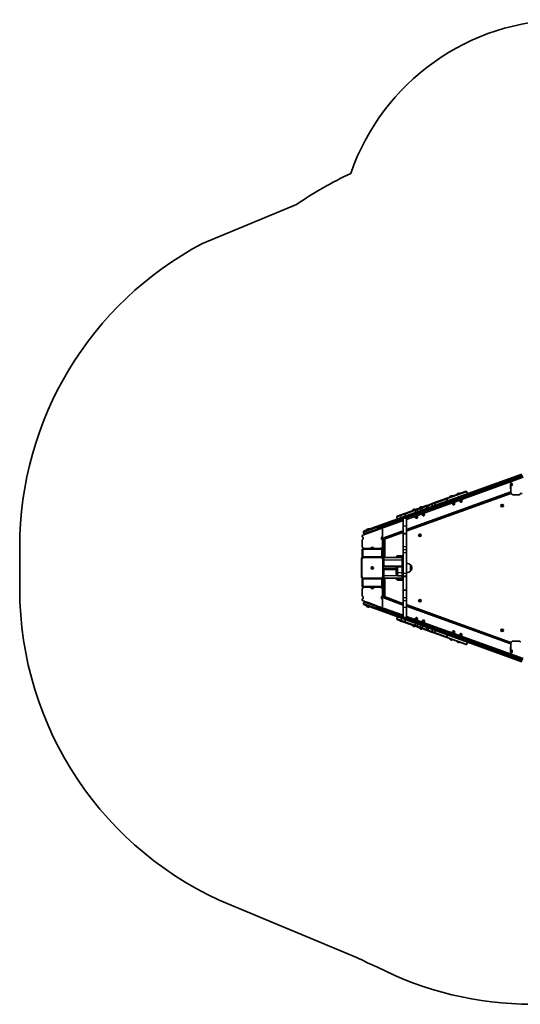
# Model space of a CAD drawing. Units: millimetres. Extents: x -2672 to 2882, y -2109 to 2406.
# Drawn here: x -2672 to -479, y -1904 to 2406 of the extents above; entities that cross this region are included whole.
import ezdxf

# ---------------------------------------------------------------- set-up
doc = ezdxf.new("R2010")
doc.units = ezdxf.units.MM
doc.layers.add('Widoczne (ISO)', color=7, linetype='Continuous', lineweight=35)
doc.layers.add('Widoczne wąskie (ISO)', color=7, linetype='Continuous', lineweight=25)

msp = doc.modelspace()

# ---------------------------------------------------------------- linework, layer by layer
at = {"layer": 'Widoczne (ISO)'}
for p, q in [((-1458.5, 1596.9), (-1871.4, 1425.9)), ((-471.2, 417.1), (-1109.1, 187.2)), ((-976.8, 218.9), (-466.1, 403)), ((-519.5, 380.8), (-520.1, 380.8)), ((-519.5, 345.8), (-520.1, 345.8)), ((-519.5, 383.8), (-519.5, 378.8)), ((-519.5, 378.8), (-519.5, 363.8)), ((-518.5, 376.8), (-519.5, 376.8)), ((-519.5, 363.8), (-519.5, 336.3)), ((-517.5, 376.3), (-517.5, 366.2)), ((-517, 376.3), (-515.5, 376.3)), ((-515.5, 366.3), (-517, 366.3)), ((-515.2, 376.2), (-515.2, 366.3)), ((-514.5, 375.3), (-514.5, 367.3)), ((-519.5, 338.9), (-976.8, 174.1)), ((-519.5, 336.8), (-976.8, 172)), ((-799.8, 311.4), (-857.7, 290.6)), ((-798.6, 299.1), (-801.6, 307.6)), ((-799.8, 311.4), (-716.2, 341.6)), ((-787.1, 316.8), (-786.8, 316.1)), ((-785.5, 320.1), (-785.3, 320.2)), ((-785.5, 320.1), (-785.5, 320.1)), ((-785.3, 320.2), (-783.8, 320.7)), ((-783.8, 320.7), (-783.6, 320.8)), ((-783.6, 320.8), (-783.3, 320.9)), ((-783.6, 320.8), (-783.6, 320.8)), ((-783.3, 320.9), (-781.3, 321.6)), ((-781.3, 321.6), (-781.2, 321.7)), ((-781.1, 321.7), (-781.2, 321.7)), ((-781.2, 321.7), (-781.2, 321.7)), ((-781.1, 321.7), (-781, 321.7)), ((-781.1, 321.7), (-781.1, 321.7)), ((-781, 321.7), (-780.5, 321.9)), ((-777.2, 320.4), (-776.9, 319.7)), ((-755.2, 328.3), (-754.9, 327.6)), ((-753.6, 331.6), (-753.4, 331.7)), ((-753.4, 331.7), (-753.1, 331.8)), ((-753.1, 331.8), (-751.2, 332.5)), ((-750.9, 332.6), (-750.8, 332.6)), ((-750.8, 332.6), (-749, 333.3)), ((-749, 333.3), (-748.8, 333.3)), ((-748.8, 333.3), (-748.6, 333.4)), ((-745.6, 302.3), (-744.1, 297.9)), ((-745.4, 302.3), (-743.9, 298)), ((-745.3, 331.9), (-745, 331.2)), ((-740.6, 304.1), (-739.1, 299.7)), ((-736, 305.7), (-734.5, 301.4)), ((-709.3, 331.3), (-712.4, 339.8)), ((-509.5, 326.3), (-482, 326.3)), ((-479.5, 328.8), (-479.5, 330.3)), ((-478.5, 331.3), (-470.5, 331.3)), ((-943.4, 259.7), (-985.1, 244.7)), ((-948.5, 261.4), (-948.3, 261.4)), ((-948.5, 261.3), (-948.5, 261.4)), ((-948.3, 261.4), (-946.8, 262)), ((-946.8, 262), (-946.6, 262)), ((-946.6, 262), (-946.3, 262.2)), ((-946.6, 262), (-946.6, 262)), ((-946.3, 262.2), (-944.3, 262.9)), ((-944.3, 262.9), (-944.2, 262.9)), ((-944.1, 262.9), (-944.2, 262.9)), ((-944.2, 262.9), (-944.2, 262.9)), ((-944.1, 262.9), (-944, 263)), ((-944.1, 262.9), (-944.1, 262.9)), ((-944, 263), (-943.5, 263.2)), ((-934.5, 262.9), (-943.4, 259.7)), ((-940.2, 261.6), (-940, 260.9)), ((-920.4, 268), (-934.5, 262.9)), ((-927.6, 252.6), (-930.7, 261.1)), ((-909.3, 272), (-920.4, 268)), ((-919.3, 269.2), (-919, 268.5)), ((-917.8, 272.4), (-917.7, 272.5)), ((-917.7, 272.5), (-917.5, 272.5)), ((-917.5, 272.5), (-916, 273.1)), ((-916, 273.1), (-915.8, 273.1)), ((-915.8, 273.1), (-915.5, 273.2)), ((-915.8, 273.1), (-915.8, 273.1)), ((-915.5, 273.2), (-913.5, 274)), ((-913.5, 274), (-913.4, 274)), ((-913.3, 274), (-913.4, 274)), ((-913.4, 274), (-913.4, 274)), ((-913.3, 274), (-913.2, 274.1)), ((-913.3, 274), (-913.3, 274)), ((-913.2, 274.1), (-912.7, 274.3)), ((-909.4, 272.7), (-909.2, 272)), ((-889.3, 279.2), (-909.3, 272)), ((-887.7, 279.8), (-889.3, 279.2)), ((-882.7, 281.6), (-887.7, 279.8)), ((-867.9, 286.9), (-882.7, 281.6)), ((-857.7, 290.6), (-867.9, 286.9)), ((-850.8, 280.3), (-853.9, 288.8)), ((-777.9, 290.6), (-776.3, 286.3)), ((-776.3, 286.3), (-772.3, 287.8)), ((-775.4, 286.6), (-774.7, 284.8)), ((-773.8, 292.1), (-772.3, 287.8)), ((-772.3, 287.8), (-767.1, 289.6)), ((-768.7, 294), (-767.1, 289.6)), ((-767.6, 294.4), (-766, 290)), ((-767.1, 289.6), (-766, 290)), ((-766.9, 289.7), (-766.3, 287.8)), ((-744.1, 297.9), (-743.9, 298)), ((-743.9, 298), (-739.1, 299.7)), ((-743.5, 298.1), (-742.8, 296.3)), ((-739.1, 299.7), (-734.5, 301.4)), ((-735, 301.2), (-734.3, 299.3)), ((-560.1, 278.9), (-560.7, 279.9)), ((-560.6, 280.4), (-559.5, 280.8)), ((-560.3, 277.7), (-560.1, 278.9)), ((-558.8, 277.4), (-560, 277.3)), ((-559.3, 281), (-558.9, 281.9)), ((-557.9, 276.6), (-558.8, 277.4)), ((-558.4, 282), (-557.5, 281.2)), ((-557.5, 281.2), (-556.3, 281.3)), ((-556.8, 277.8), (-557.4, 276.7)), ((-555.7, 278.2), (-556.8, 277.8)), ((-556, 280.9), (-556.2, 279.7)), ((-556.2, 279.7), (-555.5, 278.7)), ((-1016.8, 220.5), (-1019.8, 229)), ((-1001.6, 238.7), (-1018, 232.8)), ((-985.1, 244.7), (-1001.6, 238.7)), ((-991.8, 223.4), (-991.8, 188.6)), ((-976.8, 223.4), (-991.8, 223.4)), ((-976.8, 188.6), (-976.8, 223.4)), ((-950.1, 258.1), (-949.8, 257.4)), ((-940.9, 231.9), (-939.3, 227.6)), ((-939.3, 227.6), (-935.3, 229)), ((-938.4, 227.9), (-937.7, 226)), ((-936.8, 233.4), (-935.3, 229)), ((-935.3, 229), (-930.1, 230.9)), ((-931.7, 235.2), (-930.1, 230.9)), ((-930.6, 235.6), (-929, 231.3)), ((-930.1, 230.9), (-929, 231.3)), ((-929.9, 230.9), (-929.3, 229.1)), ((-910.1, 243), (-908.6, 238.7)), ((-908.6, 238.7), (-904.5, 240.1)), ((-907.6, 239), (-906.9, 237.1)), ((-906.1, 244.4), (-904.5, 240.1)), ((-904.5, 240.1), (-899.3, 242)), ((-900.9, 246.3), (-899.3, 242)), ((-899.8, 246.7), (-898.2, 242.4)), ((-899.3, 242), (-898.2, 242.4)), ((-899.2, 242), (-898.5, 240.2)), ((-1162.7, 167.9), (-1109.1, 187.2)), ((-1152.1, 171.7), (-1152.8, 173.5)), ((-1152.1, 174.8), (-1143.7, 177.8)), ((-1104, 173.1), (-1145.3, 158.2)), ((-1141.8, 175.4), (-1142.4, 177.2)), ((-1104, 173.1), (-991.8, 213.5)), ((-991.8, 156.8), (-991.8, 188.6)), ((-976.8, 188.6), (-976.8, 156.8)), ((-1146.6, 157.9), (-1171.8, 148.8)), ((-1171.8, 148.8), (-1171.8, 143.8)), ((-1169.3, 141.3), (-1167.8, 141.3)), ((-1167.8, 131.3), (-1169.3, 131.3)), ((-1166.8, 140.3), (-1166.8, 132.3)), ((-1165.6, 161.8), (-1163.7, 156.6)), ((-1086.8, 132.3), (-1086.8, 140.3)), ((-1085.8, 141.3), (-1084.3, 141.3)), ((-1084.3, 131.3), (-1085.8, 131.3)), ((-1081.8, 143.8), (-1081.8, 171.3)), ((-1081.8, 136), (-1077.8, 133.2)), ((-1081.8, 136), (-1081.8, 51.4)), ((-991.8, 168.7), (-1081.5, 136.4)), ((-1077.5, 133.6), (-1081.5, 136.4)), ((-1075.8, 131.8), (-1077.8, 133.2)), ((-1077.5, 133.6), (-1075.8, 132.3)), ((-1075.8, 131.4), (-1075.8, 51.3)), ((-991.8, 166.6), (-1071.2, 138)), ((-991.8, 155.4), (-991.8, 156.8)), ((-991.8, 155.4), (-991.8, 98.1)), ((-976.8, 155.4), (-991.8, 155.4)), ((-976.8, 156.8), (-976.8, 155.4)), ((-976.8, 98.1), (-976.8, 155.4)), ((-920.7, 149), (-921.3, 150)), ((-921.2, 150.4), (-920, 150.9)), ((-920.9, 147.8), (-920.7, 149)), ((-919.4, 147.5), (-920.6, 147.4)), ((-919.9, 151.1), (-919.5, 151.9)), ((-918.4, 146.7), (-919.4, 147.5)), ((-919, 152), (-918.1, 151.2)), ((-918.1, 151.2), (-916.9, 151.3)), ((-917.4, 147.8), (-917.9, 146.8)), ((-916.3, 148.3), (-917.4, 147.8)), ((-916.5, 150.9), (-916.8, 149.7)), ((-916.8, 149.7), (-916.1, 148.7)), ((-2671.8, 98.4), (-2671.8, -86.5)), ((-1171.8, 128.8), (-1171.8, 101.3)), ((-1168.8, 91.3), (-1171.8, 88.3)), ((-1168.8, 88.3), (-1171.8, 88.3)), ((-1171.8, 88.3), (-1171.8, 54.3)), ((-1168.8, 91.3), (-1168.8, 88.3)), ((-1161.8, 91.3), (-1168.8, 91.3)), ((-1168.8, 88.3), (-1084.8, 88.3)), ((-1168.8, 54.3), (-1168.8, 88.3)), ((-1161.8, 91.3), (-1134.3, 91.3)), ((-1119.3, 91.3), (-1134.3, 91.3)), ((-1131.8, 93.8), (-1131.8, 95.3)), ((-1130.8, 96.3), (-1122.8, 96.3)), ((-1130.8, 96.3), (-1130.8, 91.3)), ((-1122.8, 96.3), (-1122.8, 91.3)), ((-1121.8, 95.3), (-1121.8, 93.8)), ((-1119.3, 91.3), (-1091.8, 91.3)), ((-1084.8, 91.3), (-1091.8, 91.3)), ((-1084.8, 91.3), (-1084.8, 88.3)), ((-1081.8, 88.3), (-1084.8, 91.3)), ((-1081.8, 88.3), (-1084.8, 88.3)), ((-1084.8, 88.3), (-1084.8, 54.3)), ((-1081.8, 101.3), (-1081.8, 128.8)), ((-1081.8, 54.3), (-1081.8, 88.3)), ((-991.8, 85.5), (-991.8, 98.1)), ((-976.8, 98.1), (-976.8, 85.5)), ((-1174.8, 44.3), (-1174.8, -31.7)), ((-1171.8, 54.3), (-1170.2, 52.7)), ((-1168.8, 54.3), (-1171.8, 54.3)), ((-1168.8, 54.3), (-1168.8, 53.4)), ((-1164.8, 54.3), (-1168.8, 54.3)), ((-1088.8, 54.3), (-1164.8, 54.3)), ((-1084.8, 54.3), (-1088.8, 54.3)), ((-1084.8, 54.3), (-1084.8, 53.4)), ((-1081.8, 54.3), (-1084.8, 54.3)), ((-1081.8, 54.3), (-1083.4, 52.7)), ((-1076.8, 51.3), (-1079.7, 48.4)), ((-1078.8, -31.7), (-1078.8, 44.3)), ((-996.8, 51.3), (-1076.8, 51.3)), ((-1076.8, 51.3), (-1076.8, 41.3)), ((-1021.8, 54.4), (-1016.8, 59.4)), ((-1021.8, 51.3), (-1021.8, 54.4)), ((-1016.8, 59.4), (-1016.8, 52.1)), ((-1016.8, 59.4), (-996.8, 59.4)), ((-1016.8, 51.3), (-1016.8, 52.1)), ((-996.8, 52.1), (-996.8, 59.4)), ((-991.8, 54.4), (-996.8, 59.4)), ((-996.8, 52.1), (-996.8, 51.3)), ((-991.8, 46.3), (-996.8, 51.3)), ((-996.8, 41.3), (-996.8, 51.3)), ((-991.8, 71.9), (-991.8, 85.5)), ((-991.8, 71.9), (-991.8, -17.9)), ((-976.8, 85.5), (-976.8, 71.9)), ((-976.8, -17.9), (-976.8, 71.9)), ((-1129.6, 6.8), (-1127.3, 6.8)), ((-1129.6, 5.8), (-1129.6, 6.8)), ((-1127.3, 5.8), (-1129.6, 5.8)), ((-1127.3, 6.8), (-1127.3, 9)), ((-1127.3, 9), (-1126.3, 9)), ((-1127.3, 6.8), (-1126.3, 6.8)), ((-1127.3, 5.8), (-1127.3, 6.8)), ((-1127.3, 3.5), (-1127.3, 5.8)), ((-1126.3, 5.8), (-1127.3, 5.8)), ((-1126.3, 3.5), (-1127.3, 3.5)), ((-1126.3, 9), (-1126.3, 6.8)), ((-1126.3, 6.8), (-1124.1, 6.8)), ((-1126.3, 5.8), (-1126.3, 6.8)), ((-1126.3, 5.8), (-1126.3, 3.5)), ((-1124.1, 5.8), (-1126.3, 5.8)), ((-1124.1, 6.8), (-1124.1, 5.8)), ((-1078.8, 11.3), (-1019.5, 11.3)), ((-1021.8, 1.3), (-1078.8, 1.3)), ((-1076.8, 13.8), (-1076.8, 41.3)), ((-1021.8, 10.9), (-1021.8, 1.2)), ((-1016.8, -15.3), (-1016.8, 11.2)), ((-996.8, 41.3), (-996.8, 13.8)), ((-996.8, 11.2), (-996.8, -15.3)), ((-959.8, -7.2), (-959.8, 19.8)), ((-959.8, 19.3), (-959.8, 19.3)), ((-1170.2, -40.1), (-1171.8, -41.7)), ((-1168.8, -41.7), (-1171.8, -41.7)), ((-1171.8, -41.7), (-1171.8, -75.7)), ((-1168.8, -40.9), (-1168.8, -41.7)), ((-1168.8, -41.7), (-1164.8, -41.7)), ((-1168.8, -75.7), (-1168.8, -41.7)), ((-1164.8, -41.7), (-1088.8, -41.7)), ((-1088.8, -41.7), (-1084.8, -41.7)), ((-1084.8, -40.9), (-1084.8, -41.7)), ((-1081.8, -41.7), (-1084.8, -41.7)), ((-1084.8, -41.7), (-1084.8, -75.7)), ((-1081.8, -41.7), (-1083.4, -40.1)), ((-1081.8, -38.9), (-1081.8, -123.4)), ((-1081.8, -75.7), (-1081.8, -41.7)), ((-1076.8, -38.7), (-1079.7, -35.8)), ((-1076.8, -28.7), (-1076.8, -1.2)), ((-1076.8, -28.7), (-1076.8, -38.7)), ((-1076.8, -38.7), (-996.8, -38.7)), ((-1075.8, -38.7), (-1075.8, -118.8)), ((-1021.8, -6), (-1021.8, -16.6)), ((-1021.8, -22.6), (-1021.8, -16.6)), ((-1021.8, -38.7), (-1021.8, -41.7)), ((-1021.8, -41.9), (-1021.8, -41.7)), ((-1021.8, -41.9), (-1016.8, -46.9)), ((-1016.8, -15.3), (-1016.8, -27.6)), ((-1016.8, -27.8), (-1016.8, -27.6)), ((-1016.8, -46.5), (-1016.8, -39.1)), ((-996.8, -27.6), (-996.8, -15.3)), ((-996.8, -27.6), (-996.8, -27.8)), ((-996.8, -27.8), (-996.8, -28.7)), ((-996.8, -38.7), (-996.8, -28.7)), ((-991.8, -33.7), (-996.8, -38.7)), ((-996.8, -39.1), (-996.8, -46.5)), ((-991.8, -41.9), (-996.8, -46.9)), ((-991.8, -29.5), (-991.8, -17.9)), ((-991.8, -32.3), (-991.8, -29.5)), ((-991.8, -32.3), (-991.8, -91.3)), ((-976.8, -17.9), (-976.8, -29.5)), ((-976.8, -29.5), (-976.8, -32.3)), ((-976.8, -91.3), (-976.8, -32.3)), ((-959.8, -6.7), (-959.8, -6.7)), ((-1171.8, -75.7), (-1168.8, -78.7)), ((-1168.8, -75.7), (-1171.8, -75.7)), ((-1168.8, -75.7), (-1168.8, -78.7)), ((-1084.8, -75.7), (-1168.8, -75.7)), ((-1168.8, -78.7), (-1161.8, -78.7)), ((-1161.8, -78.7), (-1134.3, -78.7)), ((-1134.3, -78.7), (-1119.3, -78.7)), ((-1131.8, -81.2), (-1131.8, -82.7)), ((-1130.8, -78.7), (-1130.8, -83.7)), ((-1130.8, -83.7), (-1122.8, -83.7)), ((-1122.8, -78.7), (-1122.8, -83.7)), ((-1121.8, -82.7), (-1121.8, -81.2)), ((-1119.3, -78.7), (-1091.8, -78.7)), ((-1091.8, -78.7), (-1084.8, -78.7)), ((-1084.8, -75.7), (-1084.8, -78.7)), ((-1081.8, -75.7), (-1084.8, -78.7)), ((-1081.8, -75.7), (-1084.8, -75.7)), ((-1016.8, -46.5), (-1016.8, -46.9)), ((-1016.8, -46.9), (-996.8, -46.9)), ((-996.8, -46.9), (-996.8, -46.5)), ((-1171.8, -116.2), (-1171.8, -88.7)), ((-1167.8, -118.7), (-1169.3, -118.7)), ((-1169.3, -128.7), (-1167.8, -128.7)), ((-1166.8, -127.7), (-1166.8, -119.7)), ((-1086.8, -119.7), (-1086.8, -127.7)), ((-1084.3, -118.7), (-1085.8, -118.7)), ((-1085.8, -128.7), (-1084.3, -128.7)), ((-1081.8, -88.7), (-1081.8, -116.2)), ((-1077.8, -120.6), (-1081.8, -123.4)), ((-1081.5, -123.8), (-1077.5, -121)), ((-1081.5, -123.8), (-991.8, -156.2)), ((-1077.8, -120.6), (-1075.8, -119.2)), ((-1075.8, -119.8), (-1077.5, -121)), ((-1071.2, -125.4), (-991.8, -154)), ((-991.8, -91.3), (-991.8, -125.2)), ((-976.8, -91.3), (-991.8, -91.3)), ((-991.8, -138.3), (-991.8, -125.2)), ((-976.8, -125.2), (-976.8, -91.3)), ((-976.8, -125.2), (-976.8, -138.3)), ((-1171.8, -136.2), (-1171.8, -131.2)), ((-1171.8, -136.2), (-1146.6, -145.3)), ((-1163.7, -144.1), (-1165.6, -149.2)), ((-1109.1, -174.7), (-1162.7, -155.3)), ((-1152.1, -159.2), (-1152.8, -160.9)), ((-1143.7, -165.3), (-1152.1, -162.2)), ((-1145.3, -145.6), (-1104, -160.6)), ((-1141.8, -162.9), (-1142.4, -164.7)), ((-991.8, -201), (-1104, -160.6)), ((-1081.8, -131.2), (-1081.8, -158.7)), ((-991.8, -167.3), (-991.8, -138.3)), ((-991.8, -167.3), (-991.8, -210.9)), ((-976.8, -138.3), (-976.8, -167.3)), ((-976.8, -159.4), (-519.5, -324.2)), ((-976.8, -161.6), (-519.5, -326.4)), ((-976.8, -210.9), (-976.8, -167.3)), ((-920.7, -137.2), (-921.3, -136.2)), ((-921.2, -135.7), (-920, -135.3)), ((-920.9, -138.4), (-920.7, -137.2)), ((-919.4, -138.7), (-920.6, -138.8)), ((-919.9, -135.1), (-919.5, -134.2)), ((-918.4, -139.5), (-919.4, -138.7)), ((-919, -134.1), (-918.1, -134.9)), ((-918.1, -134.9), (-916.9, -134.8)), ((-917.4, -138.3), (-917.9, -139.4)), ((-916.3, -137.9), (-917.4, -138.3)), ((-916.5, -135.2), (-916.8, -136.4)), ((-916.8, -136.4), (-916.1, -137.4)), ((-1109.1, -174.7), (-471.2, -404.6)), ((-1016.8, -207.9), (-1019.8, -216.4)), ((-976.8, -210.9), (-991.8, -210.9)), ((-466.1, -390.4), (-976.8, -206.4)), ((-940.9, -219.3), (-939.3, -215)), ((-935.3, -216.5), (-939.3, -215)), ((-938.4, -215.3), (-937.7, -213.5)), ((-1018, -220.2), (-1001.6, -226.2)), ((-1001.6, -226.2), (-985.1, -232.1)), ((-985.1, -232.1), (-943.4, -247.1)), ((-950.1, -245.5), (-949.8, -244.8)), ((-948.3, -248.9), (-948.5, -248.8)), ((-948.5, -248.8), (-948.5, -248.8)), ((-946.8, -249.4), (-948.3, -248.9)), ((-946.8, -249.4), (-946.6, -249.5)), ((-946.3, -249.6), (-946.6, -249.5)), ((-944.3, -250.3), (-946.3, -249.6)), ((-944.2, -250.4), (-944.3, -250.3)), ((-944.2, -250.4), (-944.2, -250.4)), ((-944, -250.4), (-944.2, -250.4)), ((-943.5, -250.6), (-944, -250.4)), ((-943.4, -247.1), (-934.5, -250.3)), ((-940.2, -249.1), (-940, -248.4)), ((-936.8, -220.8), (-935.3, -216.5)), ((-930.1, -218.3), (-935.3, -216.5)), ((-934.5, -250.3), (-920.4, -255.4)), ((-931.7, -222.7), (-930.1, -218.3)), ((-927.6, -240.1), (-930.7, -248.5)), ((-930.6, -223.1), (-929, -218.7)), ((-929, -218.7), (-930.1, -218.3)), ((-929.9, -218.4), (-929.3, -216.5)), ((-920.4, -255.4), (-909.3, -259.4)), ((-919.3, -256.6), (-919, -255.9)), ((-910.4, -230.3), (-908.8, -226)), ((-905.7, -227.1), (-908.8, -226)), ((-907.6, -226.4), (-906.9, -224.6)), ((-907.3, -231.4), (-905.7, -227.1)), ((-900.3, -229.1), (-905.7, -227.1)), ((-901.9, -233.4), (-900.3, -229.1)), ((-898, -229.9), (-900.3, -229.1)), ((-899.5, -234.2), (-898, -229.9)), ((-899.2, -229.5), (-898.5, -227.6)), ((-917.7, -259.9), (-917.8, -259.9)), ((-916.5, -260.3), (-917.7, -259.9)), ((-916.1, -260.5), (-916.4, -260.4)), ((-914, -261.2), (-916.1, -260.5)), ((-913.7, -261.3), (-913.9, -261.3)), ((-913.7, -261.3), (-913.7, -261.4)), ((-913.7, -261.3), (-913.7, -261.3)), ((-913.6, -261.4), (-913.7, -261.4)), ((-912.7, -261.7), (-913.6, -261.4)), ((-909.4, -260.2), (-909.2, -259.5)), ((-909.3, -259.4), (-889.3, -266.6)), ((-889.3, -266.6), (-887.7, -267.2)), ((-887.7, -267.2), (-882.7, -269)), ((-882.7, -269), (-867.9, -274.4)), ((-867.9, -274.4), (-857.7, -278)), ((-857.7, -278), (-799.8, -298.9)), ((-850.8, -267.7), (-853.9, -276.2)), ((-798.6, -286.6), (-801.6, -295)), ((-716.2, -329), (-799.8, -298.9)), ((-777.9, -278.1), (-776.3, -273.8)), ((-772.3, -275.2), (-776.3, -273.8)), ((-775.4, -274.1), (-774.7, -272.2)), ((-773.8, -279.5), (-772.3, -275.2)), ((-767.1, -277.1), (-772.3, -275.2)), ((-768.7, -281.4), (-767.1, -277.1)), ((-767.6, -281.8), (-766, -277.5)), ((-766, -277.5), (-767.1, -277.1)), ((-766.9, -277.1), (-766.3, -275.3)), ((-746, -289.6), (-744.4, -285.3)), ((-740.4, -286.7), (-744.4, -285.3)), ((-743.5, -285.6), (-742.8, -283.7)), ((-741.9, -291), (-740.4, -286.7)), ((-735.2, -288.6), (-740.4, -286.7)), ((-736.8, -292.9), (-735.2, -288.6)), ((-735.7, -293.3), (-734.1, -289)), ((-734.1, -289), (-735.2, -288.6)), ((-735, -288.6), (-734.3, -286.8)), ((-560.1, -267.1), (-560.7, -266.1)), ((-560.6, -265.7), (-559.5, -265.2)), ((-560.3, -268.3), (-560.1, -267.1)), ((-558.8, -268.6), (-560, -268.7)), ((-559.3, -265), (-558.9, -264.2)), ((-557.9, -269.4), (-558.8, -268.6)), ((-558.4, -264.1), (-557.5, -264.9)), ((-557.5, -264.9), (-556.3, -264.8)), ((-556.8, -268.2), (-557.4, -269.3)), ((-555.7, -267.8), (-556.8, -268.2)), ((-556, -265.2), (-556.2, -266.4)), ((-556.2, -266.4), (-555.5, -267.4)), ((-787.1, -304.3), (-786.8, -303.6)), ((-785.5, -307.6), (-785.5, -307.5)), ((-785.3, -307.6), (-785.5, -307.6)), ((-783.8, -308.2), (-785.3, -307.6)), ((-783.8, -308.2), (-783.6, -308.2)), ((-783.3, -308.3), (-783.6, -308.2)), ((-781.3, -309.1), (-783.3, -308.3)), ((-781.2, -309.1), (-781.3, -309.1)), ((-781.2, -309.1), (-781.2, -309.1)), ((-781, -309.2), (-781.2, -309.1)), ((-780.5, -309.4), (-781, -309.2)), ((-777.2, -307.8), (-776.9, -307.1)), ((-755.2, -315.8), (-754.9, -315.1)), ((-753.6, -319.1), (-753.6, -319)), ((-753.4, -319.1), (-753.6, -319.1)), ((-751.8, -319.7), (-753.4, -319.1)), ((-751.8, -319.7), (-751.7, -319.7)), ((-751.4, -319.8), (-751.7, -319.7)), ((-749.4, -320.6), (-751.4, -319.8)), ((-749.3, -320.6), (-749.4, -320.6)), ((-749.3, -320.6), (-749.3, -320.6)), ((-749.1, -320.7), (-749.3, -320.6)), ((-748.6, -320.9), (-749.1, -320.7)), ((-745.3, -319.3), (-745, -318.6)), ((-709.3, -318.7), (-712.4, -327.2)), ((-519.5, -333.2), (-520.1, -333.2)), ((-519.5, -351.2), (-519.5, -323.7)), ((-509.5, -313.7), (-482, -313.7)), ((-479.5, -316.2), (-479.5, -317.7)), ((-519.5, -368.2), (-520.1, -368.2)), ((-519.5, -351.2), (-519.5, -366.2)), ((-518.5, -364.2), (-519.5, -364.2)), ((-519.5, -371.2), (-519.5, -366.2)), ((-517.5, -353.7), (-517.5, -363.8)), ((-515.5, -353.7), (-517, -353.7)), ((-517, -363.7), (-515.5, -363.7)), ((-515.2, -353.8), (-515.2, -363.7)), ((-514.5, -362.7), (-514.5, -354.7)), ((-1745.9, -1470.3), (-1198.5, -1697))]:
    msp.add_line(p, q, dxfattribs=at)
for centre, radius in [((-558.1, 279.3), 5.25), ((-918.7, 149.4), 5.25), ((-1126.8, 6.3), 5), ((-1126.8, 6.3), 5), ((-918.7, -136.8), 5.25), ((-558.1, -266.7), 5.25)]:
    msp.add_circle(centre, radius, dxfattribs=at)
for centre, radius, start, end in [((-276.5, 1405.7), 1000, 90, 160.9259), ((-554.2, 291.9), 1587.7, 114.8573, 124.7182), ((-1171.8, 99), 1500, 117.8015, 180.0251), ((-214.5, 363.3), 306.5, 176.8153, 183.1847), ((-520.1, 380.3), 0.5, 90, 176.8153), ((-520.1, 346.3), 0.5, 183.1847, 270), ((-517, 378.8), 2.5, 180, 270), ((-517, 363.8), 2.5, 90, 180), ((-515.5, 375.3), 1, 0, 90), ((-515.5, 367.3), 1, 270, 0), ((-798.8, 308.6), 3, 109.82, 199.82), ((-784.7, 317.7), 2.56, 109.82, 199.82), ((-779.6, 319.5), 2.56, 19.82, 109.82), ((-752.8, 329.2), 2.56, 109.82, 199.82), ((-747.7, 331), 2.56, 19.82, 109.82), ((-715.2, 338.7), 3, 19.82, 109.82), ((-509.5, 336.3), 10, 180, 270), ((-482, 328.8), 2.5, 270, 0), ((-478.5, 330.3), 1, 90, 180), ((-947.7, 258.9), 2.56, 109.82, 199.82), ((-942.6, 260.8), 2.56, 19.82, 109.82), ((-933.5, 260.1), 3, 19.82, 109.82), ((-916.9, 270), 2.56, 109.82, 199.82), ((-911.8, 271.9), 2.56, 19.82, 109.82), ((-856.7, 287.8), 3, 19.82, 109.82), ((-770.5, 286.3), 4.5, 199.82, 19.82), ((-738.6, 297.8), 4.5, 199.82, 19.82), ((-559.5, 281), 0.189, 289.6151, 16.5672), ((-1017, 230), 3, 109.82, 199.82), ((-933.5, 227.5), 4.5, 199.82, 19.82), ((-902.7, 238.6), 4.5, 199.82, 19.82), ((-1151.8, 173.8), 1, 109.82, 199.82), ((-1143.3, 176.9), 1, 19.82, 109.82), ((-1091.8, 171.3), 10, 0, 55.6113), ((-1169.3, 143.8), 2.5, 180, 270), ((-1169.3, 128.8), 2.5, 90, 180), ((-1167.8, 140.3), 1, 0, 90), ((-1167.8, 132.3), 1, 270, 0), ((-1161.1, 163.4), 4.75, 109.82, 199.82), ((-1159.3, 158.2), 4.75, 199.82, 278.5074), ((-1085.8, 140.3), 1, 90, 180), ((-1085.8, 132.3), 1, 180, 270), ((-1084.3, 143.8), 2.5, 270, 0), ((-1084.3, 128.8), 2.5, 0, 90), ((-1068.8, 131.4), 7, 109.8187, 180), ((-920.1, 151), 0.189, 289.6151, 16.5672), ((-1161.8, 101.3), 10, 180, 270), ((-1134.3, 93.8), 2.5, 270, 0), ((-1130.8, 95.3), 1, 90, 180), ((-1122.8, 95.3), 1, 0, 90), ((-1119.3, 93.8), 2.5, 180, 270), ((-1091.8, 101.3), 10, 270, 0), ((-1164.8, 44.3), 10, 90, 180), ((-1088.8, 44.3), 10, 0, 90), ((-1079.3, 13.8), 2.5, 281.537, 0), ((-1079.3, -1.2), 2.5, 0, 78.463), ((-994.3, 13.8), 2.5, 180, 212.9962), ((-975.5, 4.3), 22, 44.6416, 93.5094), ((-959.8, 18.3), 1, 41.7431, 90), ((-975.4, 4.3), 22, 5.1679, 41.7431), ((-975.4, 8.3), 22, 318.2569, 354.8321), ((-1164.8, -31.7), 10, 180, 270), ((-1088.8, -31.7), 10, 270, 0), ((-975.5, 8.2), 22, 266.4906, 315.3584), ((-959.8, -5.7), 1, 270, 318.2569), ((-1161.8, -88.7), 10, 90, 180), ((-1134.3, -81.2), 2.5, 0, 90), ((-1130.8, -82.7), 1, 180, 270), ((-1122.8, -82.7), 1, 270, 0), ((-1119.3, -81.2), 2.5, 90, 180), ((-1091.8, -88.7), 10, 0, 90), ((-1171.8, -84.5), 1500, 180.0761, 247.4978), ((-1169.3, -116.2), 2.5, 180, 270), ((-1169.3, -131.2), 2.5, 90, 180), ((-1167.8, -119.7), 1, 0, 90), ((-1167.8, -127.7), 1, 270, 0), ((-1085.8, -119.7), 1, 90, 180), ((-1085.8, -127.7), 1, 180, 270), ((-1084.3, -116.2), 2.5, 270, 0), ((-1084.3, -131.2), 2.5, 0, 90), ((-1068.8, -118.8), 7, 180, 250.1813), ((-1161.1, -150.9), 4.75, 160.18, 250.18), ((-1159.3, -145.7), 4.75, 81.4926, 160.18), ((-1151.8, -161.3), 1, 160.18, 250.18), ((-1143.3, -164.3), 1, 250.18, 340.18), ((-1091.8, -158.7), 10, 304.3887, 0), ((-920.1, -135.1), 0.189, 289.6151, 16.5672), ((-933.5, -215), 4.5, 340.18, 160.18), ((-1017, -217.4), 3, 160.18, 250.18), ((-947.7, -246.4), 2.56, 160.18, 250.18), ((-942.6, -248.2), 2.56, 250.18, 340.18), ((-933.5, -247.5), 3, 250.18, 340.18), ((-916.9, -257.5), 2.56, 160.18, 248.9114), ((-902.7, -226.1), 4.5, 340.18, 160.18), ((-911.8, -259.3), 2.56, 251.4486, 340.18), ((-856.7, -275.2), 3, 250.18, 340.18), ((-798.8, -296.1), 3, 160.18, 250.18), ((-770.5, -273.7), 4.5, 340.18, 160.18), ((-738.6, -285.2), 4.5, 340.18, 160.18), ((-559.5, -265.1), 0.189, 289.6151, 16.5672), ((-784.7, -305.1), 2.56, 160.18, 250.18), ((-779.6, -307), 2.56, 250.18, 340.18), ((-752.8, -316.6), 2.56, 160.18, 250.18), ((-747.7, -318.5), 2.56, 250.18, 340.18), ((-715.2, -326.2), 3, 250.18, 340.18), ((-214.5, -350.7), 306.5, 176.8153, 183.1847), ((-520.1, -333.7), 0.5, 90, 176.8153), ((-509.5, -323.7), 10, 90, 180), ((-482, -316.2), 2.5, 0, 90), ((-478.5, -317.7), 1, 180, 270), ((-520.1, -367.7), 0.5, 183.1847, 270), ((-517, -351.2), 2.5, 180, 270), ((-517, -366.2), 2.5, 90, 180), ((-515.5, -354.7), 1, 0, 90), ((-515.5, -362.7), 1, 270, 0), ((-519.5, -371.2), 1489.6, 242.882, 246.7553), ((-425.7, -403.7), 1500, 242.9677, 269.8522)]:
    msp.add_arc(centre, radius, start, end, dxfattribs=at)
for centre, major_axis, ratio, start_param, end_param in [((-1019.3, 10.5), (-1.99, -1.99), 0.758017, 2.49298, 3.068873), ((-994.3, 10.5), (-1.99, 1.99), 0.758017, 0.07272, 0.648612), ((-1019.3, -36.7), (2.48, -2.48), 0.137645, 0.136786, 0.46966), ((-994.3, -36.7), (-2.48, -2.48), 0.137645, 5.570507, 6.146399)]:
    msp.add_ellipse(centre, major_axis=major_axis, ratio=ratio, start_param=start_param, end_param=end_param, dxfattribs=at)
for points in [[(-785.3, 320.2), (-785.4, 320.1), (-785.6, 320.1), (-785.7, 320)], [(-785.7, 320), (-785.6, 320.1), (-785.5, 320.1), (-785.5, 320.1)], [(-783.6, 320.8), (-783.6, 320.8), (-783.7, 320.8), (-783.8, 320.7)], [(-783.3, 320.9), (-783.4, 320.9), (-783.5, 320.8), (-783.6, 320.8)], [(-780.9, 321.7), (-781, 321.7), (-781.2, 321.7), (-781.3, 321.6)], [(-781, 321.7), (-780.9, 321.7), (-780.9, 321.8), (-780.9, 321.7)], [(-753.1, 331.8), (-753.2, 331.7), (-753.4, 331.7), (-753.5, 331.6)], [(-753.5, 331.6), (-753.4, 331.7), (-753.4, 331.7), (-753.4, 331.7)], [(-751, 332.5), (-751.1, 332.5), (-751.2, 332.5), (-751.2, 332.5)], [(-751.1, 332.5), (-751, 332.5), (-751, 332.5), (-750.9, 332.6)], [(-750.8, 332.6), (-750.8, 332.6), (-750.9, 332.6), (-751, 332.5)], [(-748.6, 333.4), (-748.7, 333.4), (-748.9, 333.3), (-749, 333.3)], [(-748.8, 333.3), (-748.7, 333.4), (-748.7, 333.4), (-748.6, 333.4)], [(-948.7, 261.3), (-948.6, 261.3), (-948.5, 261.3), (-948.5, 261.4)], [(-948.3, 261.4), (-948.4, 261.4), (-948.6, 261.3), (-948.7, 261.3)], [(-946.6, 262), (-946.6, 262), (-946.7, 262), (-946.8, 262)], [(-946.3, 262.2), (-946.4, 262.1), (-946.5, 262.1), (-946.6, 262)], [(-943.9, 263), (-944, 263), (-944.2, 262.9), (-944.3, 262.9)], [(-944, 263), (-944, 263), (-943.9, 263), (-943.9, 263)], [(-917.9, 272.4), (-917.8, 272.4), (-917.8, 272.4), (-917.7, 272.5)], [(-917.5, 272.5), (-917.7, 272.5), (-917.8, 272.4), (-917.9, 272.4)], [(-915.8, 273.1), (-915.9, 273.1), (-915.9, 273.1), (-916, 273.1)], [(-915.5, 273.2), (-915.6, 273.2), (-915.7, 273.2), (-915.8, 273.1)], [(-913.1, 274.1), (-913.2, 274.1), (-913.4, 274), (-913.5, 274)], [(-913.2, 274.1), (-913.2, 274.1), (-913.1, 274.1), (-913.1, 274.1)], [(-561, 280.3), (-560.8, 280.3), (-560.7, 280.4), (-560.6, 280.4)], [(-560.7, 279.9), (-560.8, 280), (-560.9, 280.1), (-561, 280.3)], [(-560.4, 277.3), (-560.4, 277.5), (-560.3, 277.6), (-560.3, 277.7)], [(-560, 277.3), (-560.1, 277.3), (-560.2, 277.3), (-560.4, 277.3)], [(-558.9, 281.9), (-558.8, 282), (-558.8, 282.1), (-558.7, 282.2)], [(-558.7, 282.2), (-558.6, 282.2), (-558.5, 282.1), (-558.4, 282)], [(-557.5, 276.4), (-557.6, 276.5), (-557.8, 276.5), (-557.9, 276.6)], [(-557.4, 276.7), (-557.4, 276.6), (-557.5, 276.5), (-557.5, 276.4)], [(-556.3, 281.3), (-556.2, 281.3), (-556, 281.3), (-555.9, 281.3)], [(-555.9, 281.3), (-555.9, 281.1), (-555.9, 281), (-556, 280.9)], [(-555.3, 278.3), (-555.4, 278.3), (-555.6, 278.3), (-555.7, 278.2)], [(-555.5, 278.7), (-555.4, 278.6), (-555.4, 278.5), (-555.3, 278.3)], [(-921.6, 150.3), (-921.4, 150.4), (-921.3, 150.4), (-921.2, 150.4)], [(-921.3, 150), (-921.4, 150.1), (-921.5, 150.2), (-921.6, 150.3)], [(-921, 147.4), (-920.9, 147.5), (-920.9, 147.6), (-920.9, 147.8)], [(-920.6, 147.4), (-920.7, 147.4), (-920.8, 147.4), (-921, 147.4)], [(-919.5, 151.9), (-919.4, 152), (-919.4, 152.2), (-919.3, 152.3)], [(-919.3, 152.3), (-919.2, 152.2), (-919.1, 152.1), (-919, 152)], [(-918.1, 146.4), (-918.2, 146.5), (-918.3, 146.6), (-918.4, 146.7)], [(-917.9, 146.8), (-918, 146.7), (-918.1, 146.5), (-918.1, 146.4)], [(-916.9, 151.3), (-916.7, 151.3), (-916.6, 151.3), (-916.5, 151.3)], [(-916.5, 151.3), (-916.5, 151.2), (-916.5, 151.1), (-916.5, 150.9)], [(-915.9, 148.4), (-916, 148.3), (-916.1, 148.3), (-916.3, 148.3)], [(-916.1, 148.7), (-916, 148.6), (-916, 148.5), (-915.9, 148.4)], [(-921.6, -135.8), (-921.4, -135.8), (-921.3, -135.7), (-921.2, -135.7)], [(-921.3, -136.2), (-921.4, -136.1), (-921.5, -136), (-921.6, -135.8)], [(-921, -138.8), (-920.9, -138.6), (-920.9, -138.5), (-920.9, -138.4)], [(-920.6, -138.8), (-920.7, -138.8), (-920.8, -138.8), (-921, -138.8)], [(-919.5, -134.2), (-919.4, -134.1), (-919.4, -134), (-919.3, -133.9)], [(-919.3, -133.9), (-919.2, -133.9), (-919.1, -134), (-919, -134.1)], [(-918.1, -139.7), (-918.2, -139.6), (-918.3, -139.6), (-918.4, -139.5)], [(-917.9, -139.4), (-918, -139.5), (-918.1, -139.6), (-918.1, -139.7)], [(-916.9, -134.8), (-916.7, -134.8), (-916.6, -134.8), (-916.5, -134.8)], [(-916.5, -134.8), (-916.5, -134.9), (-916.5, -135.1), (-916.5, -135.2)], [(-915.9, -137.8), (-916, -137.8), (-916.1, -137.8), (-916.3, -137.9)], [(-916.1, -137.4), (-916, -137.5), (-916, -137.6), (-915.9, -137.8)], [(-948.7, -248.7), (-948.6, -248.8), (-948.4, -248.8), (-948.3, -248.9)], [(-948.5, -248.8), (-948.5, -248.8), (-948.6, -248.8), (-948.7, -248.7)], [(-946.8, -249.4), (-946.7, -249.4), (-946.6, -249.5), (-946.6, -249.5)], [(-946.6, -249.5), (-946.5, -249.5), (-946.4, -249.6), (-946.3, -249.6)], [(-944.3, -250.3), (-944.2, -250.4), (-944, -250.4), (-943.9, -250.4)], [(-943.9, -250.4), (-943.9, -250.4), (-944, -250.4), (-944, -250.4)], [(-918, -259.8), (-917.9, -259.8), (-917.8, -259.9), (-917.7, -259.9)], [(-917.8, -259.9), (-917.8, -259.8), (-917.9, -259.8), (-918, -259.8)], [(-916.5, -260.3), (-916.5, -260.3), (-916.5, -260.3), (-916.4, -260.3)], [(-916.4, -260.4), (-916.5, -260.3), (-916.5, -260.3), (-916.5, -260.3)], [(-916.4, -260.3), (-916.3, -260.4), (-916.2, -260.4), (-916.1, -260.5)], [(-914, -261.2), (-913.9, -261.3), (-913.8, -261.3), (-913.6, -261.3)], [(-913.9, -261.3), (-913.9, -261.3), (-913.9, -261.3), (-913.9, -261.3)], [(-913.6, -261.3), (-913.6, -261.4), (-913.6, -261.4), (-913.6, -261.4)], [(-912.7, -261.7), (-912.7, -261.7), (-912.7, -261.7), (-912.6, -261.7)], [(-561, -265.8), (-560.8, -265.7), (-560.7, -265.7), (-560.6, -265.7)], [(-560.7, -266.1), (-560.8, -266), (-560.9, -265.9), (-561, -265.8)], [(-560.4, -268.7), (-560.4, -268.6), (-560.3, -268.5), (-560.3, -268.3)], [(-560, -268.7), (-560.1, -268.7), (-560.2, -268.7), (-560.4, -268.7)], [(-558.9, -264.2), (-558.8, -264.1), (-558.8, -263.9), (-558.7, -263.8)], [(-558.7, -263.8), (-558.6, -263.9), (-558.5, -264), (-558.4, -264.1)], [(-557.5, -269.7), (-557.6, -269.6), (-557.8, -269.5), (-557.9, -269.4)], [(-557.4, -269.3), (-557.4, -269.4), (-557.5, -269.6), (-557.5, -269.7)], [(-556.3, -264.8), (-556.2, -264.8), (-556, -264.8), (-555.9, -264.8)], [(-555.9, -264.8), (-555.9, -264.9), (-555.9, -265), (-556, -265.2)], [(-555.3, -267.7), (-555.4, -267.8), (-555.6, -267.8), (-555.7, -267.8)], [(-555.5, -267.4), (-555.4, -267.5), (-555.4, -267.6), (-555.3, -267.7)], [(-785.7, -307.5), (-785.6, -307.5), (-785.4, -307.6), (-785.3, -307.6)], [(-785.5, -307.6), (-785.5, -307.5), (-785.6, -307.5), (-785.7, -307.5)], [(-783.8, -308.2), (-783.7, -308.2), (-783.6, -308.2), (-783.6, -308.2)], [(-783.6, -308.2), (-783.5, -308.3), (-783.4, -308.3), (-783.3, -308.3)], [(-781.3, -309.1), (-781.2, -309.1), (-781, -309.2), (-780.9, -309.2)], [(-780.9, -309.2), (-780.9, -309.2), (-780.9, -309.2), (-781, -309.2)], [(-753.8, -319), (-753.6, -319), (-753.5, -319.1), (-753.4, -319.1)], [(-753.6, -319.1), (-753.6, -319), (-753.7, -319), (-753.8, -319)], [(-751.8, -319.7), (-751.8, -319.7), (-751.7, -319.7), (-751.7, -319.7)], [(-751.7, -319.7), (-751.6, -319.8), (-751.5, -319.8), (-751.4, -319.8)], [(-749.4, -320.6), (-749.3, -320.6), (-749.1, -320.7), (-749, -320.7)], [(-749, -320.7), (-749, -320.7), (-749, -320.7), (-749.1, -320.7)]]:
    msp.add_open_spline(points, degree=3, dxfattribs=at)
at = {"layer": 'Widoczne wąskie (ISO)'}
for p, q in [((-1106.3, 183.2), (-469.5, 412.7)), ((-467.7, 407.5), (-978.4, 223.4)), ((-520.6, 346.3), (-520.6, 380.3)), ((-520.1, 380.8), (-520.1, 345.8)), ((-976.8, 166.9), (-518.6, 332.1)), ((-853.9, 288.8), (-801.6, 307.6)), ((-798.3, 308.8), (-801.6, 307.6)), ((-713.4, 339.4), (-798.3, 308.8)), ((-795.3, 300.3), (-798.3, 308.8)), ((-777.2, 320.4), (-787.1, 316.8)), ((-745.3, 331.9), (-755.2, 328.3)), ((-712.4, 339.8), (-713.4, 339.4)), ((-713.4, 339.4), (-710.3, 330.9)), ((-940.2, 261.6), (-950.1, 258.1)), ((-939.6, 257.9), (-930.7, 261.1)), ((-930.7, 261.1), (-917.3, 265.9)), ((-930.7, 261.1), (-930.7, 261.1)), ((-930.7, 261.1), (-927.7, 252.6)), ((-909.4, 272.7), (-919.3, 269.2)), ((-917.3, 265.9), (-910.1, 268.5)), ((-914.2, 257.4), (-917.3, 265.9)), ((-910.1, 268.5), (-890.1, 275.7)), ((-907.1, 260), (-910.1, 268.5)), ((-890.1, 275.7), (-889.3, 276)), ((-890.1, 275.7), (-887.1, 267.2)), ((-889.3, 276), (-884.4, 277.8)), ((-886.3, 267.5), (-889.3, 276)), ((-882.3, 278.5), (-884.4, 277.8)), ((-884.4, 277.8), (-881.3, 269.3)), ((-882.3, 278.5), (-867.5, 283.9)), ((-879.2, 270.1), (-882.3, 278.5)), ((-864.8, 284.8), (-867.5, 283.9)), ((-867.5, 283.9), (-864.4, 275.4)), ((-864.8, 284.8), (-854.6, 288.5)), ((-861.7, 276.4), (-864.8, 284.8)), ((-853.9, 288.8), (-854.6, 288.5)), ((-854.6, 288.5), (-851.5, 280)), ((-774.7, 284.8), (-766.3, 287.8)), ((-742.8, 296.3), (-734.3, 299.3)), ((-991.8, 218.6), (-1104.4, 178)), ((-1018.9, 229.3), (-1019.8, 229)), ((-1018.9, 229.3), (-1002.5, 235.2)), ((-1015.8, 220.8), (-1018.9, 229.3)), ((-1002.5, 235.2), (-986, 241.2)), ((-999.4, 226.7), (-1002.5, 235.2)), ((-983.2, 242.2), (-986, 241.2)), ((-986, 241.2), (-982.9, 232.7)), ((-983.2, 242.2), (-941.5, 257.2)), ((-980.2, 233.7), (-983.2, 242.2)), ((-939.6, 257.9), (-941.5, 257.2)), ((-941.5, 257.2), (-938.4, 248.7)), ((-936.6, 249.4), (-939.6, 257.9)), ((-937.7, 226), (-929.3, 229.1)), ((-906.9, 237.1), (-898.5, 240.2)), ((-1106.3, 183.2), (-1165.6, 161.8)), ((-1163.7, 156.6), (-1104.4, 178)), ((-1142.4, 177.2), (-1152.8, 173.5)), ((-1104.4, 178), (-1106.3, 183.2)), ((-976.8, 188.6), (-991.8, 188.6)), ((-1077.8, 50.3), (-1077.8, 133.2)), ((-1077.5, 133.6), (-1075.1, 134.4)), ((-1075.8, 131.4), (-1071.1, 131.4)), ((-1071.2, 138), (-1069.6, 133.5)), ((-1071.1, 51.3), (-1071.1, 131.4)), ((-1069.6, 133.5), (-991.8, 161.5)), ((-976.8, 156.8), (-991.8, 156.8)), ((-976.8, 98.1), (-991.8, 98.1)), ((-1171.8, 44.3), (-1174.8, 44.3)), ((-1171.8, -31.7), (-1171.8, 44.3)), ((-1164.8, 54.3), (-1164.8, 51.3)), ((-1164.8, 51.3), (-1088.8, 51.3)), ((-1088.8, 54.3), (-1088.8, 51.3)), ((-1081.8, 44.3), (-1081.8, -31.7)), ((-1078.8, 44.3), (-1081.8, 44.3)), ((-1020, 51.3), (-1016.8, 52.1)), ((-1016.8, 52.1), (-996.8, 52.1)), ((-996.8, 52.1), (-991.8, 50.8)), ((-976.8, 85.5), (-991.8, 85.5)), ((-976.8, 71.9), (-991.8, 71.9)), ((-1076.8, 41.3), (-1078.8, 41.3)), ((-1078.8, 10.3), (-1021.8, 10.3)), ((-1021.8, 2.3), (-1078.8, 2.3)), ((-1076.8, 41.3), (-996.8, 41.3)), ((-996.8, 13.8), (-1076.8, 13.8)), ((-996.4, 12.4), (-1017.2, 12.4)), ((-1016.8, 11.2), (-996.8, 11.2)), ((-991.8, 41.3), (-996.8, 41.3)), ((-991.8, 11.8), (-996.4, 12.4)), ((-959.8, -6.7), (-959.8, 19.3)), ((-959, 18.9), (-959, -6.4)), ((-1174.8, -31.7), (-1171.8, -31.7)), ((-1088.8, -38.7), (-1164.8, -38.7)), ((-1164.8, -41.7), (-1164.8, -38.7)), ((-1088.8, -41.7), (-1088.8, -38.7)), ((-1078.8, -31.7), (-1081.8, -31.7)), ((-1076.8, -28.7), (-1078.8, -28.7)), ((-1077.8, -120.6), (-1077.8, -37.7)), ((-1076.8, -1.2), (-1020.5, -1.2)), ((-996.8, -28.7), (-1076.8, -28.7)), ((-1071.1, -118.8), (-1071.1, -38.7)), ((-1020.5, -1.2), (-1021.8, -6)), ((-1021.8, -16.6), (-1016.8, -15.3)), ((-1021.8, -41.7), (-1016.8, -46.5)), ((-1020, -24.5), (-1016.8, -27.6)), ((-1020, -24.5), (-1016.8, -27.8)), ((-996.8, -15.3), (-1016.8, -15.3)), ((-1016.8, -27.6), (-996.8, -27.6)), ((-1016.8, -27.8), (-996.8, -27.8)), ((-1016.8, -39.1), (-996.8, -39.1)), ((-996.8, -15.3), (-991.8, -16.6)), ((-996.8, -27.6), (-991.8, -22.8)), ((-996.8, -27.8), (-991.8, -24)), ((-991.8, -28.7), (-996.8, -28.7)), ((-996.8, -46.5), (-991.8, -41.7)), ((-976.8, -17.9), (-991.8, -17.9)), ((-976.8, -29.5), (-991.8, -29.5)), ((-976.8, -32.3), (-991.8, -32.3)), ((-996.8, -46.5), (-1016.8, -46.5)), ((-1077.5, -121), (-1075.1, -121.9)), ((-1071.1, -118.8), (-1075.8, -118.8)), ((-1071.2, -125.4), (-1069.6, -121)), ((-991.8, -149), (-1069.6, -121)), ((-976.8, -125.2), (-991.8, -125.2)), ((-1165.6, -149.2), (-1106.3, -170.6)), ((-1104.4, -165.4), (-1163.7, -144.1)), ((-1152.8, -160.9), (-1142.4, -164.7)), ((-1106.3, -170.6), (-1104.4, -165.4)), ((-469.5, -400.1), (-1106.3, -170.6)), ((-1104.4, -165.4), (-991.8, -206)), ((-976.8, -138.3), (-991.8, -138.3)), ((-976.8, -167.3), (-991.8, -167.3)), ((-518.6, -319.5), (-976.8, -154.4)), ((-1018.9, -216.7), (-1015.8, -208.3)), ((-999.4, -214.2), (-1002.5, -222.7)), ((-978.4, -210.9), (-467.7, -394.9)), ((-929.3, -216.5), (-937.7, -213.5)), ((-1019.8, -216.4), (-1018.9, -216.7)), ((-1002.5, -222.7), (-1018.9, -216.7)), ((-986, -228.6), (-1002.5, -222.7)), ((-982.9, -220.1), (-986, -228.6)), ((-986, -228.6), (-983.2, -229.6)), ((-983.2, -229.6), (-980.2, -221.1)), ((-941.5, -244.6), (-983.2, -229.6)), ((-950.1, -245.5), (-940.2, -249.1)), ((-946.6, -249.5), (-946.6, -249.5)), ((-938.4, -236.2), (-941.5, -244.6)), ((-941.5, -244.6), (-939.6, -245.3)), ((-939.6, -245.3), (-936.6, -236.8)), ((-930.7, -248.5), (-939.6, -245.3)), ((-927.7, -240), (-930.7, -248.5)), ((-917.3, -253.4), (-930.7, -248.5)), ((-930.7, -248.5), (-930.7, -248.5)), ((-919.3, -256.6), (-909.4, -260.2)), ((-914.2, -244.9), (-917.3, -253.4)), ((-910.1, -255.9), (-917.3, -253.4)), ((-907.1, -247.5), (-910.1, -255.9)), ((-890.1, -263.1), (-910.1, -255.9)), ((-898.5, -227.6), (-906.9, -224.6)), ((-887.1, -254.7), (-890.1, -263.1)), ((-889.3, -263.4), (-886.3, -255)), ((-881.3, -256.7), (-884.4, -265.2)), ((-882.3, -266), (-879.2, -257.5)), ((-913.7, -261.4), (-913.7, -261.3)), ((-889.3, -263.4), (-890.1, -263.1)), ((-884.4, -265.2), (-889.3, -263.4)), ((-884.4, -265.2), (-882.3, -266)), ((-867.5, -271.3), (-882.3, -266)), ((-864.4, -262.8), (-867.5, -271.3)), ((-867.5, -271.3), (-864.8, -272.3)), ((-864.8, -272.3), (-861.7, -263.8)), ((-854.6, -276), (-864.8, -272.3)), ((-851.5, -267.5), (-854.6, -276)), ((-854.6, -276), (-853.9, -276.2)), ((-801.6, -295), (-853.9, -276.2)), ((-801.6, -295), (-798.3, -296.2)), ((-798.3, -296.2), (-795.3, -287.8)), ((-798.3, -296.2), (-713.4, -326.8)), ((-766.3, -275.3), (-774.7, -272.2)), ((-734.3, -286.8), (-742.8, -283.7)), ((-787.1, -304.3), (-777.2, -307.8)), ((-783.6, -308.2), (-783.6, -308.2)), ((-755.2, -315.8), (-745.3, -319.3)), ((-751.7, -319.7), (-751.7, -319.7)), ((-710.3, -318.4), (-713.4, -326.8)), ((-713.4, -326.8), (-712.4, -327.2)), ((-520.6, -367.7), (-520.6, -333.7)), ((-520.1, -333.2), (-520.1, -368.2))]:
    msp.add_line(p, q, dxfattribs=at)
for centre, radius, start, end in [((-558.1, 279.3), 2.69, 166.7705, 215.9357), ((-558.1, 279.3), 2.69, 106.7705, 155.9357), ((-558.1, 279.3), 2.69, 226.7705, 275.9357), ((-558.1, 279.3), 2.69, 46.7705, 95.9357), ((-558.1, 279.3), 2.69, 286.7705, 335.9357), ((-558.1, 279.3), 2.69, 346.7705, 35.9357), ((-1068.8, 131.4), 2.25, 109.8187, 180), ((-918.7, 149.4), 2.69, 166.7705, 215.9357), ((-918.7, 149.4), 2.69, 106.7705, 155.9357), ((-918.7, 149.4), 2.69, 226.7705, 275.9357), ((-918.7, 149.4), 2.69, 46.7705, 95.9357), ((-918.7, 149.4), 2.69, 286.7705, 335.9357), ((-918.7, 149.4), 2.69, 346.7705, 35.9357), ((-1164.8, 44.3), 7, 90, 180), ((-1088.8, 44.3), 7, 0, 90), ((-1164.8, -31.7), 7, 180, 270), ((-1088.8, -31.7), 7, 270, 0), ((-1068.8, -118.8), 2.25, 180, 250.1813), ((-918.7, -136.8), 2.69, 166.7705, 215.9357), ((-918.7, -136.8), 2.69, 106.7705, 155.9357), ((-918.7, -136.8), 2.69, 226.7705, 275.9357), ((-918.7, -136.8), 2.69, 46.7705, 95.9357), ((-918.7, -136.8), 2.69, 286.7705, 335.9357), ((-918.7, -136.8), 2.69, 346.7705, 35.9357), ((-558.1, -266.7), 2.69, 166.7705, 215.9357), ((-558.1, -266.7), 2.69, 106.7705, 155.9357), ((-558.1, -266.7), 2.69, 226.7705, 275.9357), ((-558.1, -266.7), 2.69, 46.7705, 95.9357), ((-558.1, -266.7), 2.69, 286.7705, 335.9357), ((-558.1, -266.7), 2.69, 346.7705, 35.9357)]:
    msp.add_arc(centre, radius, start, end, dxfattribs=at)
for centre, major_axis, ratio, start_param, end_param in [((-798.8, 308.6), (-1.02, 2.82), 0.155866, 4.712389, 6.283185), ((-715.2, 338.7), (-1.02, 2.82), 0.640381, 4.712389, 6.283185), ((-942.4, 256.9), (-1.02, 2.82), 0.979396, 4.712389, 6.283185), ((-942.4, 256.9), (-1.02, 2.82), 0.314803, 4.712389, 6.283185), ((-933.5, 260.1), (-1.02, 2.82), 0.979396, 4.712389, 6.283185), ((-919.4, 265.2), (-1.02, 2.82), 0.74552, 4.712389, 6.283185), ((-908.3, 269.2), (-1.02, 2.82), 0.666483, 0, 1.570796), ((-888.3, 276.4), (-1.02, 2.82), 0.666483, 0, 1.570796), ((-886.6, 277), (-1.02, 2.82), 0.951528, 0, 1.570796), ((-881.7, 278.7), (-1.02, 2.82), 0.951528, 0, 1.570796), ((-881.7, 278.7), (-1.02, 2.82), 0.209408, 0, 1.570796), ((-866.9, 284.1), (-1.02, 2.82), 0.209408, 0, 1.570796), ((-866.9, 284.1), (-1.02, 2.82), 0.74212, 4.712389, 6.283185), ((-856.7, 287.8), (-1.02, 2.82), 0.74212, 4.712389, 6.283185), ((-1017, 230), (-1.02, 2.82), 0.66825, 0, 1.570796), ((-984.1, 241.8), (-1.02, 2.82), 0.664592, 0, 1.570796), ((-984.1, 241.8), (-1.02, 2.82), 0.314803, 4.712389, 6.283185), ((-1107.4, 182.8), (-1.61, 4.47), 0.261075, 4.712389, 6.283185), ((-1105.6, 177.6), (1.61, -4.47), 0.261075, 0, 1.570796), ((-1021.3, 10.3), (-0.797, -0.797), 0.758017, 3.790205, 4.653321), ((-1022.9, -1.2), (-1.99, -1.99), 0.758017, 2.219409, 3.605156), ((-1018.9, 13.8), (-1.99, -1.99), 0.758017, 0.648612, 1.643516), ((-1107.4, -170.2), (-1.61, -4.47), 0.261075, 0, 1.570796), ((-1105.6, -165), (1.61, 4.47), 0.261075, 4.712389, 6.283185), ((-1017, -217.4), (-1.02, -2.82), 0.66825, 4.712389, 6.283185), ((-984.1, -229.3), (-1.02, -2.82), 0.664592, 4.712389, 6.283185), ((-984.1, -229.3), (-1.02, -2.82), 0.314803, 0, 1.570796), ((-942.4, -244.3), (-1.02, -2.82), 0.314803, 0, 1.570796), ((-942.4, -244.3), (-1.02, -2.82), 0.979396, 0, 1.570796), ((-933.5, -247.5), (-1.02, -2.82), 0.979396, 0, 1.570796), ((-919.4, -252.6), (-1.02, -2.82), 0.74552, 0, 1.570796), ((-908.3, -256.6), (-1.02, -2.82), 0.666483, 4.712389, 6.283185), ((-888.3, -263.8), (-1.02, -2.82), 0.666483, 4.712389, 6.283185), ((-886.6, -264.4), (-1.02, -2.82), 0.951528, 4.712389, 6.283185), ((-881.7, -266.2), (-1.02, -2.82), 0.951528, 4.712389, 6.283185), ((-881.7, -266.2), (-1.02, -2.82), 0.209408, 4.712389, 6.283185), ((-866.9, -271.5), (-1.02, -2.82), 0.209408, 4.712389, 6.283185), ((-866.9, -271.5), (-1.02, -2.82), 0.74212, 0, 1.570796), ((-856.7, -275.2), (-1.02, -2.82), 0.74212, 0, 1.570796), ((-798.8, -296.1), (-1.02, -2.82), 0.155866, 0, 1.570796), ((-715.2, -326.2), (-1.02, -2.82), 0.640381, 0, 1.570796)]:
    msp.add_ellipse(centre, major_axis=major_axis, ratio=ratio, start_param=start_param, end_param=end_param, dxfattribs=at)
for points in [[(-1002.5, 235.2), (-1002.6, 235.6), (-1002.7, 236), (-1002.7, 236.7), (-1002.7, 237.1), (-1002.6, 237.7), (-1002.4, 238), (-1002.1, 238.5), (-1001.9, 238.6), (-1001.6, 238.7)], [(-1002.5, -222.7), (-1002.6, -223), (-1002.7, -223.4), (-1002.7, -224.2), (-1002.7, -224.5), (-1002.6, -225.2), (-1002.4, -225.5), (-1002.1, -225.9), (-1001.9, -226.1), (-1001.6, -226.2)]]:
    msp.add_open_spline(points, degree=3, knots=[0, 0, 0, 0, 0.3927, 0.3927, 0.785399, 0.785399, 1.178099, 1.178099, 1.570798, 1.570798, 1.570798, 1.570798], dxfattribs=at)
for points in [[(-1146.6, 157.9), (-1146.2, 157.9), (-1145.7, 158.1), (-1145.3, 158.2)], [(-1145.3, -145.6), (-1145.7, -145.5), (-1146.2, -145.4), (-1146.6, -145.3)]]:
    msp.add_open_spline(points, degree=3, dxfattribs=at)
msp.add_rational_spline([(-1021.8, -22.6), (-1021.1, -23.4), (-1020, -24.5)], [1, 1.02994029526, 1.03254598818], degree=2, dxfattribs=at)

doc.saveas('drawing.dxf')
